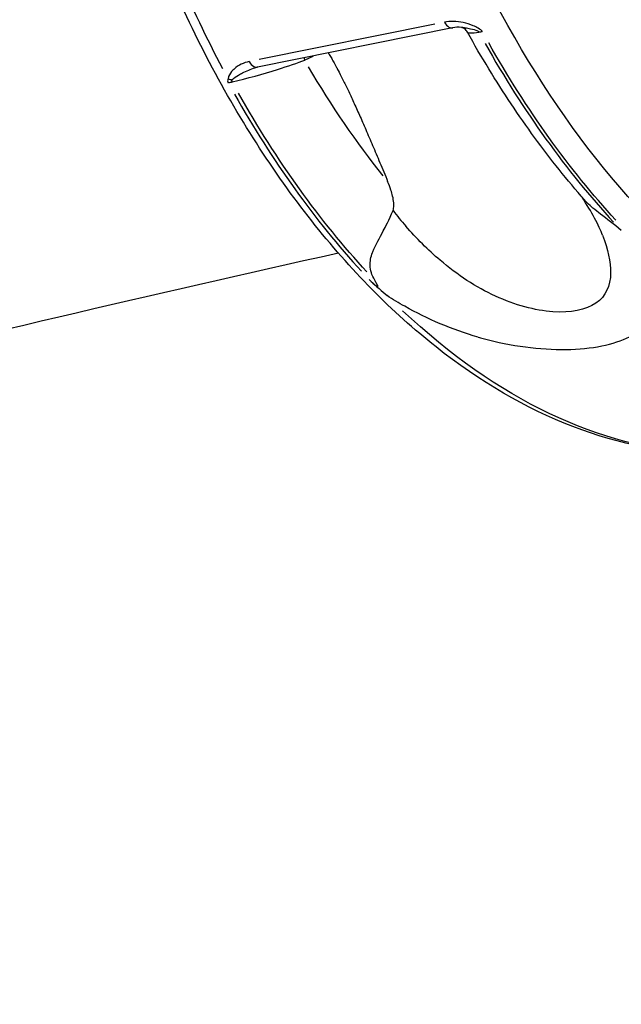
# Model space of a CAD drawing. Units: millimetres. Extents: x 63640 to 93340, y -4121 to 16879.
# Drawn here: x 69548 to 69596, y 2039 to 2117 of the extents above; entities that cross this region are included whole.
import ezdxf

# ---------------------------------------------------------------- set-up
doc = ezdxf.new("R2010")
doc.units = ezdxf.units.MM
doc.header["$LTSCALE"] = 15
doc.layers.add('P001', color=131, linetype='Continuous')

msp = doc.modelspace()

# ---------------------------------------------------------------- linework, layer by layer
at = {"layer": 'P001', "extrusion": (0, 1, 0)}
for p, q in [((69581.223, 2117.007, 3031.505), (69567.277, 2114.196, 3031.505)), ((69582.648, 2116.72, 3031.505), (69567.152, 2113.597, 3031.505)), ((69570.939, 2114.161, 3031.505), (69571.569, 2114.477, 3031.505))]:
    msp.add_line(p, q, dxfattribs=at)
at = {"layer": 'P001', "extrusion": (1.22465e-16, 8.32002e-32, -1)}
msp.add_ellipse((69620.609, 2155.245, 3031.505), major_axis=(-10.175, 50.485), ratio=0.610822, start_param=3.160154, end_param=4.518747, dxfattribs=at)
at = {"layer": 'P001', "extrusion": (1.22465e-16, 1.54074e-32, -1)}
msp.add_ellipse((69620.609, 2155.245, 3031.505), major_axis=(-10.665, 52.916), ratio=0.610822, start_param=3.20794, end_param=4.520085, dxfattribs=at)
at = {"layer": 'P001', "extrusion": (1.22465e-16, 1.84889e-32, -1)}
msp.add_ellipse((69616.355, 2154.388, 3031.505), major_axis=(-13.195, 65.47), ratio=0.610822, start_param=3.332378, end_param=4.462624, dxfattribs=at)
at = {"layer": 'P001', "extrusion": (1.22465e-16, 5.23853e-32, -1)}
msp.add_ellipse((69595.089, 2150.102, 3031.505), major_axis=(-13.435, 66.66), ratio=0.610822, start_param=4.257916, end_param=4.511716, dxfattribs=at)
at = {"layer": 'P001', "extrusion": (1.22465e-16, -4.93038e-32, -1)}
for centre, major_axis, ratio, start_param, end_param in [((69585.243, 2116.797, 3031.505), (0.734, 0.347), 0.358207, 2.071146, 2.483676), ((69615.102, 2154.135, 3031.505), (-13.433, 66.647), 0.610822, 3.932887, 4.222148)]:
    msp.add_ellipse(centre, major_axis=major_axis, ratio=ratio, start_param=start_param, end_param=end_param, dxfattribs=at)
at = {"layer": 'P001'}
for centre, major_axis, ratio, start_param, end_param in [((69614.796, 2154.074, 3031.505), (-13.426, 66.614), 0.610822, 2.061207, 2.353515), ((69565.273, 2113.226, 3031.505), (-0.993, 0.118), 0.646689, 1.201366, 1.5124), ((69594.916, 2150.067, 3031.505), (-13.433, 66.647), 0.610822, 2.061037, 2.350299)]:
    msp.add_ellipse(centre, major_axis=major_axis, ratio=ratio, start_param=start_param, end_param=end_param, dxfattribs=at)
at = {"layer": 'P001', "extrusion": (1.22465e-16, -1.54074e-32, -1)}
msp.add_ellipse((69598.008, 2150.69, 3031.505), major_axis=(-12.478, 61.911), ratio=0.610822, start_param=4.012007, end_param=4.19855, dxfattribs=at)
at = {"layer": 'P001', "extrusion": (1.22465e-16, -9.86076e-32, -1)}
msp.add_ellipse((69565.264, 2112.771, 3031.505), major_axis=(0.749, 0.361), ratio=0.341335, start_param=1.9056, end_param=2.31813, dxfattribs=at)
at = {"layer": 'P001', "extrusion": (1.22465e-16, 4.00593e-32, -1)}
msp.add_ellipse((69595.221, 2150.128, 3031.505), major_axis=(-13.426, 66.614), ratio=0.610822, start_param=3.92967, end_param=4.221979, dxfattribs=at)
at = {"layer": 'P001', "extrusion": (1.22465e-16, -1.2326e-32, -1)}
msp.add_ellipse((69595.089, 2150.102, 3031.505), major_axis=(-13.435, 66.66), ratio=0.610822, start_param=3.290426, end_param=3.853131, dxfattribs=at)
at = {"layer": 'P001'}
for points, knots in [([(69554.702, 2185.898, 3031.505), (69523.612, 2179, 3031.505), (69492.633, 2171.326, 3031.505), (69430.846, 2154.413, 3031.505), (69400.039, 2145.169, 3031.505), (69338.744, 2125.149, 3031.505), (69308.256, 2114.372, 3031.505), (69247.741, 2091.341, 3031.505), (69217.714, 2079.09, 3031.505), (69174.063, 2060.072, 3031.505), (69160.277, 2053.887, 3031.505), (69146.538, 2047.543, 3031.505)], [4.8850249, 4.8850249, 4.8850249, 4.8850249, 4.9242665, 4.9242665, 4.9636341, 4.9636341, 5.0030049, 5.0030049, 5.0422562, 5.0422562, 5.0604605, 5.0604605, 5.0604605, 5.0604605]), ([(69603.41, 2082.915, 3031.505), (69599.698, 2082.887, 3031.505), (69595.913, 2083.616, 3031.505), (69588.475, 2086.486, 3031.505), (69584.819, 2088.624, 3031.505), (69577.843, 2094.135, 3031.505), (69574.522, 2097.508, 3031.505), (69568.393, 2105.267, 3031.505), (69565.585, 2109.654, 3031.505), (69560.644, 2119.17, 3031.505), (69558.511, 2124.299, 3031.505), (69556.777, 2129.641, 3031.505)], [4.707661, 4.707661, 4.707661, 4.707661, 4.960902, 4.960902, 5.214143, 5.214143, 5.467385, 5.467385, 5.720626, 5.720626, 5.973867, 5.973867, 5.973867, 5.973867]), ([(69584.667, 2116.674, 3031.505), (69584.546, 2116.76, 3031.505), (69584.416, 2116.827, 3031.505), (69584.284, 2116.884, 3031.505), (69584.022, 2116.998, 3031.505), (69583.756, 2117.076, 3031.505), (69583.493, 2117.131, 3031.505), (69582.968, 2117.24, 3031.505), (69582.455, 2117.256, 3031.505), (69581.998, 2117.163, 3031.505)], [0, 0, 0, 0, 0.1428571, 0.1428571, 0.1428571, 0.4285714, 0.4285714, 0.4285714, 1, 1, 1, 1]), ([(69581.998, 2117.163, 3031.505), (69582.092, 2116.986, 3031.505), (69582.218, 2116.847, 3031.505), (69582.351, 2116.774, 3031.505), (69582.45, 2116.72, 3031.505), (69582.552, 2116.701, 3031.505), (69582.648, 2116.72, 3031.505)], [0, 0, 0, 0, 0.5, 0.5, 0.5, 0.8718031, 0.8718031, 0.8718031, 0.8718031]), ([(69583.824, 2116.363, 3031.505), (69583.764, 2116.471, 3031.505), (69583.68, 2116.563, 3031.505), (69583.532, 2116.677, 3031.505), (69583.469, 2116.709, 3031.505), (69583.395, 2116.74, 3031.505), (69583.374, 2116.745, 3031.505), (69583.363, 2116.748, 3031.505)], [0, 0, 0, 0, 0.0509319, 0.0509319, 0.0950497, 0.0950497, 0.1276872, 0.1276872, 0.1276872, 0.1276872]), ([(69583.373, 2116.749, 3031.505), (69583.443, 2116.742, 3031.505), (69583.506, 2116.735, 3031.505), (69583.562, 2116.728, 3031.505), (69583.585, 2116.725, 3031.505), (69583.608, 2116.722, 3031.505), (69583.632, 2116.719, 3031.505), (69583.772, 2116.699, 3031.505), (69583.914, 2116.675, 3031.505), (69584.056, 2116.646, 3031.505), (69584.296, 2116.596, 3031.505), (69584.47, 2116.544, 3031.505), (69584.568, 2116.501, 3031.505)], [-0.6201448, -0.6201448, -0.6201448, -0.6201448, -0.5, -0.5, -0.5, -0.4641923, -0.4641923, -0.4641923, -0.25, -0.25, -0.25, 0, 0, 0, 0]), ([(69583.824, 2116.363, 3031.505), (69583.825, 2116.362, 3031.505), (69583.826, 2116.361, 3031.505), (69583.827, 2116.36, 3031.505), (69583.876, 2116.287, 3031.505), (69584.187, 2116.285, 3031.505), (69584.726, 2116.362, 3031.505)], [0.5654186, 0.5654186, 0.5654186, 0.5654186, 0.5720545, 0.5720545, 0.5720545, 1, 1, 1, 1]), ([(69593.118, 2103.047, 3031.505), (69592.433, 2103.828, 3031.505), (69591.76, 2104.632, 3031.505), (69590.439, 2106.285, 3031.505), (69589.792, 2107.134, 3031.505), (69588.523, 2108.873, 3031.505), (69587.902, 2109.764, 3031.505), (69586.687, 2111.584, 3031.505), (69586.094, 2112.514, 3031.505), (69584.937, 2114.412, 3031.505), (69584.373, 2115.379, 3031.505), (69583.824, 2116.363, 3031.505)], [5.4063745, 5.4063745, 5.4063745, 5.4063745, 5.4606692, 5.4606692, 5.5149639, 5.5149639, 5.5692586, 5.5692586, 5.6235533, 5.6235533, 5.677848, 5.677848, 5.677848, 5.677848]), ([(69584.568, 2116.501, 3031.505), (69584.607, 2116.484, 3031.505), (69584.641, 2116.463, 3031.505), (69584.668, 2116.439, 3031.505), (69584.694, 2116.416, 3031.505), (69584.714, 2116.39, 3031.505), (69584.726, 2116.362, 3031.505)], [-1, -1, -1, -1, -0.5, -0.5, -0.5, 0, 0, 0, 0]), ([(69566.502, 2114.04, 3031.505), (69566.044, 2113.948, 3031.505), (69565.639, 2113.75, 3031.505), (69565.323, 2113.47, 3031.505), (69565.244, 2113.4, 3031.505), (69565.171, 2113.325, 3031.505), (69565.103, 2113.244, 3031.505), (69564.967, 2113.084, 3031.505), (69564.853, 2112.902, 3031.505), (69564.828, 2112.675, 3031.505)], [0, 0, 0, 0, 0.5714286, 0.5714286, 0.5714286, 0.7142857, 0.7142857, 0.7142857, 1, 1, 1, 1]), ([(69565.152, 2112.416, 3031.505), (69566.306, 2112.693, 3031.505), (69567.617, 2113.057, 3031.505), (69568.747, 2113.408, 3031.505), (69569.597, 2113.672, 3031.505), (69570.344, 2113.928, 3031.505), (69570.904, 2114.143, 3031.505)], [0, 0, 0, 0, 0.5709208, 0.5709208, 0.5709208, 1, 1, 1, 1]), ([(69566.502, 2114.04, 3031.505), (69566.596, 2113.863, 3031.505), (69566.722, 2113.724, 3031.505), (69566.855, 2113.651, 3031.505), (69566.953, 2113.596, 3031.505), (69567.056, 2113.578, 3031.505), (69567.152, 2113.597, 3031.505)], [-1, -1, -1, -1, -0.5, -0.5, -0.5, -0.1281969, -0.1281969, -0.1281969, -0.1281969]), ([(69565.156, 2112.589, 3031.505), (69565.262, 2112.725, 3031.505), (69565.455, 2112.851, 3031.505), (69565.655, 2112.967, 3031.505), (69565.755, 2113.025, 3031.505), (69565.856, 2113.08, 3031.505), (69565.96, 2113.134, 3031.505), (69566.284, 2113.3, 3031.505), (69566.624, 2113.441, 3031.505), (69566.963, 2113.548, 3031.505)], [0, 0, 0, 0, 0.2857143, 0.2857143, 0.2857143, 0.4285714, 0.4285714, 0.4285714, 0.8749593, 0.8749593, 0.8749593, 0.8749593]), ([(69577.913, 2102.209, 3031.505), (69577.938, 2102.272, 3031.505), (69577.954, 2102.338, 3031.505), (69577.986, 2102.544, 3031.505), (69577.983, 2102.692, 3031.505), (69577.941, 2103.166, 3031.505), (69577.843, 2103.528, 3031.505), (69577.673, 2104.053, 3031.505), (69577.587, 2104.283, 3031.505), (69577.488, 2104.523, 3031.505)], [0.816881, 0.816881, 0.816881, 0.816881, 0.8446271, 0.8446271, 0.903569, 0.903569, 1.0513079, 1.0513079, 1.1581507, 1.1581507, 1.1581507, 1.1581507]), ([(69594.55, 2100.251, 3031.505), (69594.418, 2100.607, 3031.505), (69594.198, 2101.086, 3031.505), (69593.639, 2102.118, 3031.505), (69593.303, 2102.676, 3031.505), (69592.928, 2103.264, 3031.505)], [0, 0, 0, 0, 0.3031125, 0.3031125, 0.5934498, 0.5934498, 0.5934498, 0.5934498]), ([(69596.035, 2100.621, 3031.505), (69595.46, 2101.119, 3031.505), (69594.888, 2101.545, 3031.505), (69594.383, 2101.929, 3031.505), (69594.186, 2102.079, 3031.505), (69593.985, 2102.234, 3031.505), (69593.788, 2102.401, 3031.505), (69593.632, 2102.533, 3031.505), (69593.478, 2102.672, 3031.505), (69593.331, 2102.821, 3031.505), (69593.26, 2102.892, 3031.505), (69593.189, 2102.968, 3031.505), (69593.119, 2103.048, 3031.505)], [0.0006306, 0.0006306, 0.0006306, 0.0006306, 0.25, 0.25, 0.25, 0.3894491, 0.3894491, 0.3894491, 0.5, 0.5, 0.5, 0.566636, 0.566636, 0.566636, 0.566636]), ([(69576.464, 2096.672, 3031.505), (69576.224, 2097.084, 3031.505), (69576.106, 2097.473, 3031.505), (69576.093, 2097.841, 3031.505), (69576.083, 2098.161, 3031.505), (69576.151, 2098.5, 3031.505), (69576.289, 2098.874, 3031.505), (69576.321, 2098.96, 3031.505), (69576.357, 2099.048, 3031.505), (69576.396, 2099.138, 3031.505), (69576.564, 2099.525, 3031.505), (69576.823, 2100.001, 3031.505), (69577.133, 2100.585, 3031.505), (69577.31, 2100.918, 3031.505), (69577.61, 2101.456, 3031.505), (69577.913, 2102.209, 3031.505)], [-1, -1, -1, -1, -0.75, -0.75, -0.75, -0.546847, -0.546847, -0.546847, -0.5, -0.5, -0.5, -0.25, -0.25, -0.25, 0, 0, 0, 0]), ([(69594.55, 2100.251, 3031.505), (69594.958, 2099.145, 3031.505), (69595.204, 2098.13, 3031.505), (69595.191, 2097.253, 3031.505), (69595.176, 2096.23, 3031.505), (69594.808, 2095.396, 3031.505), (69594.017, 2094.857, 3031.505), (69593.226, 2094.318, 3031.505), (69592.012, 2094.074, 3031.505), (69590.604, 2094.17, 3031.505), (69589.196, 2094.267, 3031.505), (69587.595, 2094.703, 3031.505), (69586.051, 2095.411, 3031.505), (69584.507, 2096.12, 3031.505), (69583.02, 2097.099, 3031.505), (69581.654, 2098.258, 3031.505), (69580.684, 2099.08, 3031.505), (69579.775, 2099.993, 3031.505), (69578.925, 2100.974, 3031.505)], [0.1328747, 0.1328747, 0.1328747, 0.1328747, 0.2663533, 0.2663533, 0.2663533, 0.4221178, 0.4221178, 0.4221178, 0.5778822, 0.5778822, 0.5778822, 0.7336467, 0.7336467, 0.7336467, 0.8894111, 0.8894111, 0.8894111, 1, 1, 1, 1]), ([(69573.586, 2098.821, 3031.505), (69543.945, 2092.237, 3031.505), (69514.402, 2084.912, 3031.505), (69455.465, 2068.768, 3031.505), (69426.073, 2059.944, 3031.505), (69367.574, 2040.829, 3031.505), (69338.468, 2030.538, 3031.505), (69280.674, 2008.538, 3031.505), (69251.986, 1996.833, 3031.505), (69210.431, 1978.728, 3031.505), (69197.419, 1972.892, 3031.505), (69184.447, 1966.908, 3031.505)], [4.885209, 4.885209, 4.885209, 4.885209, 4.9244155, 4.9244155, 4.9637388, 4.9637388, 5.0030591, 5.0030591, 5.0422562, 5.0422562, 5.0602029, 5.0602029, 5.0602029, 5.0602029]), ([(69576.019, 2096.721, 3031.505), (69576.251, 2096.502, 3031.505), (69576.406, 2096.367, 3031.505), (69576.476, 2096.309, 3031.505), (69576.543, 2096.253, 3031.505), (69576.595, 2096.213, 3031.505), (69576.631, 2096.189, 3031.505), (69576.688, 2096.151, 3031.505), (69576.717, 2096.146, 3031.505), (69576.716, 2096.175, 3031.505), (69576.716, 2096.204, 3031.505), (69576.689, 2096.266, 3031.505), (69576.639, 2096.362, 3031.505), (69576.593, 2096.448, 3031.505), (69576.534, 2096.551, 3031.505), (69576.464, 2096.672, 3031.505)], [-0.9999946, -0.9999946, -0.9999946, -0.9999946, -0.75, -0.75, -0.75, -0.625, -0.625, -0.625, -0.5, -0.5, -0.5, -0.25, -0.25, -0.25, -0.0000131, -0.0000131, -0.0000131, -0.0000131]), ([(69584.664, 2092.158, 3031.505), (69582.609, 2092.747, 3031.505), (69580.644, 2093.586, 3031.505), (69578.845, 2094.604, 3031.505), (69578.367, 2094.874, 3031.505), (69577.901, 2095.157, 3031.505), (69577.446, 2095.451, 3031.505)], [-1, -1, -1, -1, -0.209776, -0.209776, -0.209776, 0, 0, 0, 0]), ([(69584.664, 2092.158, 3031.505), (69584.802, 2092.119, 3031.505), (69584.941, 2092.08, 3031.505), (69585.08, 2092.043, 3031.505), (69587.286, 2091.45, 3031.505), (69589.591, 2091.148, 3031.505), (69591.639, 2091.176, 3031.505), (69593.687, 2091.205, 3031.505), (69595.479, 2091.565, 3031.505), (69596.687, 2092.192, 3031.505), (69597.894, 2092.819, 3031.505), (69598.516, 2093.713, 3031.505), (69598.65, 2094.777, 3031.505), (69598.659, 2094.845, 3031.505), (69598.665, 2094.913, 3031.505), (69598.67, 2094.982, 3031.505)], [0, 0, 0, 0, 0.020171, 0.020171, 0.020171, 0.340024, 0.340024, 0.340024, 0.659877, 0.659877, 0.659877, 0.97973, 0.97973, 0.97973, 1, 1, 1, 1])]:
    msp.add_open_spline(points, degree=3, knots=knots, dxfattribs=at)
for points in [[(69582.648, 2116.72, 3031.505), (69582.648, 2116.72, 3031.505), (69582.648, 2116.72, 3031.505), (69582.649, 2116.72, 3031.505)], [(69583.368, 2116.748, 3031.505), (69583.104, 2116.772, 3031.505), (69582.855, 2116.762, 3031.505), (69582.649, 2116.72, 3031.505)], [(69583.368, 2116.749, 3031.505), (69583.37, 2116.749, 3031.505), (69583.371, 2116.749, 3031.505), (69583.373, 2116.749, 3031.505)], [(69583.824, 2116.363, 3031.505), (69583.824, 2116.363, 3031.505), (69583.824, 2116.363, 3031.505), (69583.824, 2116.363, 3031.505)], [(69585.017, 2116.404, 3031.505), (69584.956, 2116.514, 3031.505), (69584.836, 2116.609, 3031.505), (69584.667, 2116.674, 3031.505)], [(69570.904, 2114.143, 3031.505), (69570.884, 2114.21, 3031.505), (69570.869, 2114.277, 3031.505), (69570.86, 2114.344, 3031.505)], [(69566.963, 2113.548, 3031.505), (69566.965, 2113.548, 3031.505), (69566.966, 2113.549, 3031.505), (69566.967, 2113.549, 3031.505)], [(69567.139, 2113.594, 3031.505), (69567.08, 2113.582, 3031.505), (69567.023, 2113.567, 3031.505), (69566.967, 2113.549, 3031.505)], [(69564.828, 2112.675, 3031.505), (69564.757, 2112.562, 3031.505), (69564.77, 2112.446, 3031.505), (69564.831, 2112.336, 3031.505)], [(69565.152, 2112.416, 3031.505), (69565.114, 2112.468, 3031.505), (69565.109, 2112.528, 3031.505), (69565.156, 2112.589, 3031.505)], [(69577.913, 2102.209, 3031.505), (69578.24, 2101.787, 3031.505), (69578.578, 2101.374, 3031.505), (69578.925, 2100.974, 3031.505)], [(69579.659, 2100.16, 3031.505), (69579.659, 2100.16, 3031.505), (69579.659, 2100.16, 3031.505), (69579.659, 2100.16, 3031.505)], [(69576.149, 2096.598, 3031.505), (69576.589, 2096.189, 3031.505), (69577.022, 2095.807, 3031.505), (69577.446, 2095.451, 3031.505)]]:
    msp.add_open_spline(points, degree=3, dxfattribs=at)
msp.add_rational_spline([(69572.768, 2114.729, 3031.505), (69574.231, 2112.446, 3031.505), (69577.488, 2104.523, 3031.505)], [5.85994455472, 5.81357067887, 5.67136547327], degree=2, dxfattribs=at)

doc.saveas('drawing.dxf')
